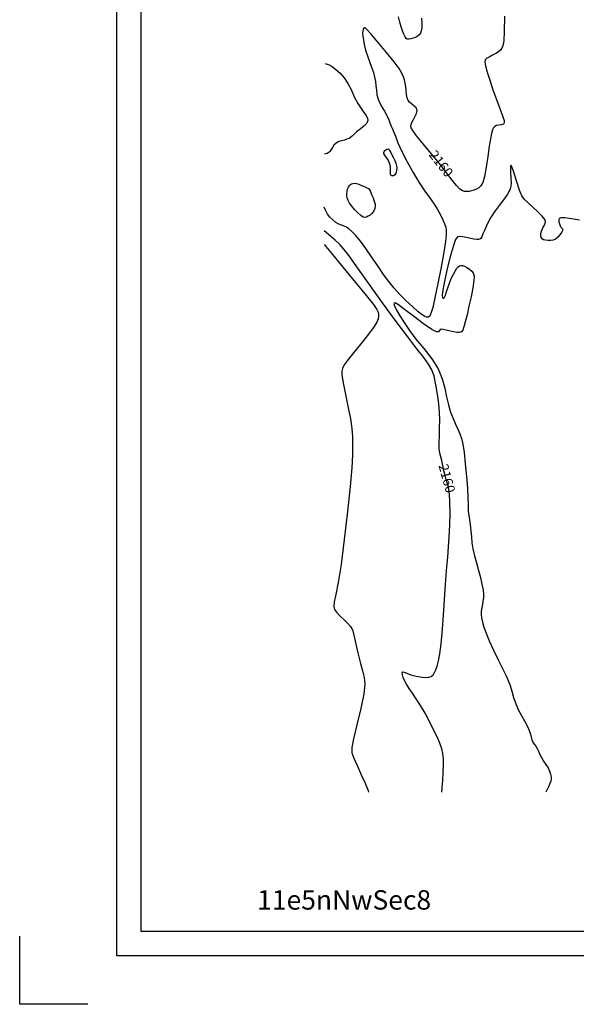
# Model space of a CAD drawing. Extents: x 367309 to 370509, y 1016418 to 1019576.
# Drawn here: x 367309 to 367883, y 1016576 to 1017591 of the extents above; entities that cross this region are included whole.
import ezdxf
from ezdxf.enums import TextEntityAlignment as Align

# ---------------------------------------------------------------- set-up
doc = ezdxf.new("R2010")
doc.units = 0
doc.header["$LTSCALE"] = 25
doc.header["$MEASUREMENT"] = 0
for name, color, linetype in [('1', 1, 'CONTINUOUS'), ('CTEXT', 7, 'CONTINUOUS'), ('GRIDTXT', 7, 'CONTINUOUS'), ('INDEX', 1, 'CONTINUOUS'), ('INTER', 33, 'CONTINUOUS')]:
    doc.layers.add(name, color=color, linetype=linetype)
doc.styles.add('SIMPLEX', font='SIMPLEX')

msp = doc.modelspace()

# ---------------------------------------------------------------- linework, layer by layer
at = {"layer": 'GRIDTXT', "color": 5}
msp.add_lwpolyline([(367409.3, 1016626.1), (367409.3, 1019526.1), (370459.3, 1019526.1), (370459.3, 1016626.1)], close=True, dxfattribs=at)
at = {"layer": 'GRIDTXT', "color": 4}
msp.add_lwpolyline([(367434.3, 1016651.1), (367434.3, 1019501.1), (370434.3, 1019501.1), (370434.3, 1016651.1)], close=True, dxfattribs=at)
at = {"layer": 'GRIDTXT'}
msp.add_lwpolyline([(367379.4, 1016576.1), (367309.3, 1016576.1), (367309.3, 1016576.1), (367309.3, 1016646.2)], dxfattribs=at)
at = {"layer": 'INDEX', "linetype": 'CONTINUOUS', "flags": 128}
for points in [[(367808.6, 1017594.5), (367808.4, 1017578.6), (367807.9, 1017568.8), (367807.1, 1017563.8), (367805.9, 1017561.3), (367804.4, 1017559.4), (367802.4, 1017557.6), (367799.7, 1017555.8), (367796.4, 1017554), (367793, 1017552.2), (367790.3, 1017550.6), (367788.7, 1017549.2), (367788.4, 1017547), (367789.2, 1017543.1), (367791, 1017536.7), (367793.5, 1017528.3), (367796.8, 1017518.6), (367800.4, 1017508.5), (367804, 1017499.1), (367806.7, 1017491.5), (367808.3, 1017486.8), (367808.5, 1017484.3), (367807.5, 1017483.1), (367805.4, 1017482.5), (367802.9, 1017482.1), (367800.5, 1017481.6), (367798.7, 1017480.8), (367797.4, 1017479.4), (367796.3, 1017477.1), (367795.3, 1017473.5), (367794.1, 1017468.1), (367792.9, 1017460.3), (367791.5, 1017449.9), (367789.9, 1017438.8), (367788.2, 1017429.3), (367786.4, 1017423.1), (367784.4, 1017419.6), (367782.1, 1017417.6), (367779.7, 1017416.2), (367777.2, 1017415), (367774.6, 1017414.2), (367772.2, 1017413.8), (367769.8, 1017413.6), (367767.6, 1017413.8), (367765.4, 1017414.5), (367762.8, 1017416.2), (367759.4, 1017419.7), (367754.9, 1017425.4), (367749, 1017433), (367741.8, 1017442.4), (367733.3, 1017452.8), (367724.9, 1017462.9), (367718.2, 1017471.2), (367714.2, 1017476.4), (367712.5, 1017479.2), (367712.2, 1017481), (367712.5, 1017482.7), (367713.2, 1017484.8), (367714.6, 1017487.3), (367716.4, 1017490.5), (367718.1, 1017494), (367718.7, 1017497.3), (367717.6, 1017500), (367715.4, 1017502.1), (367713, 1017503.9), (367710.9, 1017505.6), (367709.3, 1017507.5), (367708.3, 1017510.1), (367707.7, 1017513.6), (367707.3, 1017517.6), (367706.9, 1017521.7), (367706.4, 1017525.4), (367705.6, 1017528.7), (367704.5, 1017532), (367702.9, 1017535.6), (367700.1, 1017540.3), (367695, 1017547.3), (367687.3, 1017556.9), (367678.7, 1017567.3), (367671.4, 1017575.8), (367667, 1017580.6), (367665, 1017582.4), (367664.1, 1017582.4), (367663.5, 1017581.8), (367663, 1017580.7), (367662.6, 1017579.1), (367662.5, 1017576.9), (367662.7, 1017573.9), (367663.3, 1017570.1), (367664.3, 1017565.1), (367665.6, 1017559.4), (367667.4, 1017553.4), (367669.5, 1017547.5), (367671.7, 1017541.8), (367673.6, 1017536.4), (367674.9, 1017531.5), (367675.8, 1017527), (367676.3, 1017522.5), (367676.7, 1017518), (367677.3, 1017513.2), (367678.9, 1017507.9), (367681.7, 1017502.1), (367685, 1017496.3), (367687.9, 1017491.2), (367689.6, 1017487.4), (367690.5, 1017484.6), (367691.1, 1017482.6), (367691.9, 1017480.9), (367693, 1017478.8), (367694.4, 1017475.6), (367696.3, 1017470.8), (367698.9, 1017464), (367702.9, 1017455), (367708.5, 1017444.1), (367714.9, 1017432.6), (367721.3, 1017422.1), (367726.7, 1017414), (367731.4, 1017407.5), (367735.6, 1017401.7), (367739.3, 1017395.7), (367742.6, 1017389.7), (367745.2, 1017384.6), (367747, 1017380.5), (367748.1, 1017377), (367748.6, 1017373.4), (367748.6, 1017368.9), (367747.9, 1017362.1), (367746.2, 1017351.2), (367743.4, 1017335.8), (367740.1, 1017318.8), (367737, 1017304), (367734.8, 1017294.3), (367733.3, 1017289), (367732.1, 1017286.3), (367731.1, 1017284.8), (367729.9, 1017284.1), (367728.4, 1017284.1), (367726.6, 1017284.8), (367723.8, 1017286.6), (367719.7, 1017289.8), (367714.1, 1017294.9), (367707.5, 1017301.1), (367700.9, 1017307.7), (367695.1, 1017314.1), (367689.7, 1017320.8), (367684.1, 1017328.3), (367678.1, 1017337.1), (367671.8, 1017346.3), (367665.7, 1017355.1), (367660.2, 1017362.4), (367655.5, 1017368.2), (367651.6, 1017372.5), (367648.5, 1017375.2), (367646, 1017376.9), (367643.6, 1017378), (367640.9, 1017378.9), (367638, 1017380.1), (367635, 1017381.8), (367631.8, 1017384.4), (367628.9, 1017387.4), (367626.5, 1017390.4), (367624.9, 1017393.1), (367624, 1017395.2), (367623.1, 1017397.7)], [(367744.1, 1016794.6), (367744.5, 1016799.9), (367745, 1016806.6), (367745.6, 1016815), (367745.9, 1016823), (367745.9, 1016829.4), (367745.3, 1016834.5), (367744, 1016839.4), (367742, 1016845.1), (367739.2, 1016851.6), (367735.7, 1016859.1), (367731.5, 1016867.5), (367726.9, 1016876.1), (367722.3, 1016884.1), (367717.8, 1016891), (367713.8, 1016896.8), (367710.4, 1016901.7), (367707.7, 1016906), (367705.8, 1016909.7), (367704.4, 1016912.9), (367703.5, 1016915.7), (367703.4, 1016917.8), (367703.9, 1016918.8), (367705.4, 1016918.4), (367708, 1016917.2), (367712.1, 1016915.6), (367717.8, 1016914.1), (367723.9, 1016913.1), (367729.3, 1016913), (367733, 1016913.8), (367735.2, 1016915.6), (367736.7, 1016917.9), (367738.1, 1016920.9), (367739.4, 1016924.7), (367740.6, 1016929.9), (367742, 1016937.2), (367743.3, 1016947.6), (367744.7, 1016962.6), (367746.2, 1016982.4), (367747.7, 1017003.9), (367749.1, 1017023), (367750.2, 1017037), (367751.1, 1017047.5), (367751.8, 1017057.8), (367752.3, 1017070), (367752.6, 1017082.7), (367752.5, 1017093.8), (367752.1, 1017101.7), (367751.4, 1017106.9), (367750.5, 1017110.5), (367749.5, 1017113.6), (367748.5, 1017116.9), (367747.4, 1017120.9), (367746.2, 1017125.9), (367745.1, 1017131.4), (367744, 1017136.4), (367743, 1017140.3), (367742.1, 1017144), (367741.5, 1017148.5), (367741.5, 1017154.7), (367741.7, 1017162.1), (367741.9, 1017170), (367742, 1017177.9), (367741.7, 1017186), (367741, 1017195), (367739.8, 1017204.8), (367738.1, 1017214.6), (367736.1, 1017223.3), (367733.7, 1017230), (367730.4, 1017235.9), (367725.5, 1017242.6), (367718.4, 1017251.6), (367709, 1017263.8), (367697.1, 1017279.6), (367683, 1017299.1), (367668.7, 1017319.2), (367656.7, 1017336.2), (367648.6, 1017347.4), (367643.3, 1017354.2), (367639, 1017358.9), (367634.2, 1017363.4), (367629.5, 1017367.5), (367623, 1017373)]]:
    msp.add_lwpolyline(points, dxfattribs=at)
at = {"layer": 'INTER', "linetype": 'CONTINUOUS', "flags": 128}
for points in [[(367723.3, 1017592.4), (367723.6, 1017586.6), (367723.5, 1017582.2), (367723, 1017579.1), (367722.1, 1017576.9), (367720.7, 1017575.1), (367719, 1017573.7), (367716.9, 1017572.5), (367714.5, 1017571.6), (367712.1, 1017571), (367710.1, 1017570.7), (367708.6, 1017570.8), (367707.5, 1017571.5), (367706.4, 1017573.1), (367705.1, 1017575.7), (367703.6, 1017579.1), (367702.2, 1017583.3), (367700.9, 1017588.1), (367699.4, 1017593.6)], [(367623.9, 1017545.5), (367624.9, 1017545.3), (367626.1, 1017545), (367628.2, 1017544.1), (367631.1, 1017542.4), (367635, 1017539.5), (367639.3, 1017535.6), (367643.6, 1017530.7), (367647.3, 1017525.1), (367650.3, 1017519.4), (367652.6, 1017514.5), (367654.3, 1017510.6), (367655.8, 1017507.5), (367657.7, 1017504.2), (367660.3, 1017500.3), (367663.2, 1017496.2), (367665.8, 1017492.5), (367667.5, 1017489.4), (367667.9, 1017486.8), (367666.8, 1017484.2), (367663.8, 1017481.1), (367660, 1017477.9), (367656.4, 1017475), (367653.8, 1017472.7), (367652, 1017470.9), (367650.4, 1017469.6), (367648.6, 1017468.4), (367646.4, 1017467.5), (367643.9, 1017466.7), (367640.9, 1017466), (367637.9, 1017465.1), (367635.2, 1017463.6), (367633, 1017461.4), (367631.4, 1017459), (367630.1, 1017456.8), (367629, 1017455.2), (367628, 1017454.1), (367627, 1017453.4), (367625.9, 1017452.9), (367624.8, 1017452.6), (367623.4, 1017452.3)], [(367885.8, 1017384.3), (367877.7, 1017385.6), (367870.8, 1017386.5), (367866.7, 1017386.6), (367864.9, 1017385.9), (367864.6, 1017384.5), (367864.8, 1017382.5), (367865.3, 1017380.4), (367866, 1017378.4), (367866.7, 1017377), (367867.3, 1017376.1), (367868, 1017375.6), (367868.6, 1017375.2), (367868.8, 1017374.7), (367868.5, 1017373.6), (367867.4, 1017371.4), (367865.7, 1017368.9), (367863.6, 1017366.5), (367861.2, 1017364.7), (367858.8, 1017363.7), (367856.1, 1017363.2), (367853.5, 1017363.1), (367850.9, 1017363.4), (367848.9, 1017364), (367847.4, 1017365), (367846.6, 1017366.3), (367846.2, 1017367.9), (367846.2, 1017369.8), (367846.6, 1017372), (367847.4, 1017374.4), (367848.5, 1017376.8), (367849.8, 1017379), (367850.7, 1017381.1), (367851, 1017382.8), (367850.1, 1017384.9), (367847.6, 1017388.1), (367843, 1017392.7), (367837.6, 1017397.9), (367832.6, 1017402.4), (367829.2, 1017405.6), (367826.7, 1017409.1), (367824.3, 1017415.1), (367821.2, 1017424.7), (367818.1, 1017434.8), (367815.7, 1017440.9), (367814.8, 1017439.9), (367814.9, 1017434.2), (367815.3, 1017427.5), (367815.4, 1017422.5), (367815.2, 1017419.1), (367814.6, 1017416.6), (367813.5, 1017414), (367811.7, 1017410.8), (367808.6, 1017406.4), (367804.1, 1017400.5), (367799, 1017393.6), (367794.3, 1017386.5), (367790.7, 1017380), (367788.3, 1017374.3), (367786.5, 1017369.9), (367785.3, 1017367), (367784.3, 1017365.4), (367783.3, 1017364.5), (367782, 1017364.2), (367780.1, 1017364.2), (367777, 1017364.7), (367772.5, 1017365.7), (367767.5, 1017366.7), (367763.2, 1017367.3), (367760.2, 1017366.8), (367758.2, 1017364.2), (367756.1, 1017358.1), (367753.2, 1017347.9), (367750.1, 1017335.7), (367747.5, 1017324.3), (367745.7, 1017315.8), (367744.8, 1017310.1), (367744.6, 1017306.6), (367744.7, 1017304.6), (367745.1, 1017303.8), (367745.7, 1017303.7), (367746.4, 1017304.2), (367747.2, 1017305.4), (367748.1, 1017307.4), (367749.1, 1017310.5), (367750.3, 1017314.5), (367751.9, 1017319.1), (367753.9, 1017323.9), (367756.1, 1017328.5), (367758.1, 1017332.2), (367759.7, 1017334.7), (367761, 1017336.2), (367762.2, 1017337), (367763.6, 1017337.4), (367765.3, 1017337.4), (367767.4, 1017336.7), (367769.9, 1017335.4), (367772.6, 1017333.6), (367774.9, 1017331.7), (367776.5, 1017329.8), (367777.3, 1017326.9), (367777.1, 1017322.1), (367775.9, 1017314.5), (367774.2, 1017305.2), (367772.1, 1017295.5), (367770.1, 1017286.7), (367768.3, 1017279.4), (367766.9, 1017274.1), (367765.8, 1017270.8), (367764.9, 1017269.3), (367763.7, 1017268.6), (367761.9, 1017268.4), (367759.5, 1017268.5), (367756.4, 1017269), (367752.6, 1017269.9), (367748.7, 1017270.8), (367745.4, 1017271.6), (367743.4, 1017271.8), (367742.3, 1017271.4), (367741.6, 1017270.4), (367740.8, 1017269.2), (367738.7, 1017269.1), (367733.7, 1017271.5), (367725.2, 1017277.4), (367715.1, 1017285.1), (367705.8, 1017292.2), (367699.4, 1017296.9), (367695.9, 1017298.8), (367694.7, 1017298.4), (367695.3, 1017295.8), (367697.5, 1017291.4), (367700.8, 1017285.5), (367705.2, 1017278.6), (367710.7, 1017270.6), (367717.5, 1017261.6), (367725.6, 1017251.8), (367733.8, 1017241.3), (367740.4, 1017230.9), (367744.6, 1017220.7), (367747.1, 1017211), (367748.8, 1017202), (367750.9, 1017193.7), (367753.2, 1017186.2), (367755.8, 1017179.6), (367758.3, 1017173.9), (367760.7, 1017168.8), (367762.8, 1017164.1), (367764.4, 1017159.3), (367765.7, 1017153.3), (367767, 1017144.9), (367768.3, 1017133.2), (367769.6, 1017120.1), (367770.5, 1017107.9), (367770.9, 1017098.4), (367771.1, 1017091), (367771.4, 1017084.4), (367772.2, 1017077.6), (367773.2, 1017070.6), (367774, 1017063.9), (367774.6, 1017057.8), (367775.2, 1017051.7), (367776.1, 1017045.4), (367777.8, 1017038.4), (367779.8, 1017031), (367782, 1017023.3), (367784, 1017015.9), (367785.5, 1017009), (367786.6, 1017003.1), (367787, 1016998.5), (367786.9, 1016994.9), (367786.5, 1016991.6), (367785.9, 1016988.3), (367785.3, 1016984.9), (367784.8, 1016981.4), (367784.7, 1016977.9), (367785.1, 1016974.2), (367786, 1016969.9), (367787.4, 1016964.8), (367789.7, 1016958.6), (367793, 1016950.7), (367797.3, 1016941.1), (367802, 1016931), (367806.5, 1016922), (367810, 1016915.2), (367812.6, 1016909.8), (367814.6, 1016904.6), (367816.3, 1016898.8), (367818, 1016892.3), (367820.2, 1016885.7), (367823.2, 1016879.2), (367826.6, 1016873), (367829.8, 1016867.4), (367832.3, 1016862.4), (367834.2, 1016858.2), (367835.5, 1016854.5), (367836.3, 1016851.4), (367837, 1016848.7), (367837.9, 1016846.3), (367839.2, 1016844.2), (367840.8, 1016842.1), (367842.4, 1016839.7), (367843.8, 1016836.9), (367845.2, 1016833.7), (367846.9, 1016830.3), (367849, 1016826.7), (367851.4, 1016823.2), (367853.5, 1016819.7), (367855.1, 1016816.4), (367856.1, 1016813.3), (367856.6, 1016810.5), (367856.6, 1016808.1), (367856.3, 1016805.9), (367855.5, 1016803.5), (367854.4, 1016800.9), (367853.1, 1016798.3), (367851.3, 1016794.6)], [(367622.9, 1017359.1), (367631.5, 1017348.7), (367642.3, 1017335.7), (367655.2, 1017320), (367666.6, 1017306.1), (367673.7, 1017297.1), (367677.1, 1017292.2), (367678.4, 1017289.4), (367679, 1017287.2), (367679, 1017284.9), (367678.4, 1017282.3), (367677.1, 1017279.1), (367674.3, 1017274.5), (367669.5, 1017267.9), (367662.3, 1017258.9), (367654.4, 1017249.1), (367647.6, 1017240.6), (367643.5, 1017234.9), (367641.7, 1017231.3), (367641.2, 1017228.5), (367641.2, 1017225.2), (367641.7, 1017220.4), (367643.1, 1017213.1), (367645.2, 1017202.7), (367647.7, 1017190.9), (367649.9, 1017179.3), (367651.3, 1017169.6), (367652, 1017160.9), (367652.2, 1017152.3), (367652.1, 1017142.4), (367651.3, 1017129), (367649.7, 1017109.8), (367647, 1017083.8), (367643.7, 1017055.2), (367640.3, 1017029.3), (367637.3, 1017010.6), (367634.9, 1016998.3), (367633.3, 1016990.7), (367632.8, 1016986.2), (367633.5, 1016983.1), (367635.6, 1016980.2), (367639.2, 1016976.5), (367643.5, 1016972.3), (367647.3, 1016968.5), (367649.9, 1016965.6), (367651.5, 1016963.3), (367652.5, 1016960.9), (367653.2, 1016957.9), (367654.1, 1016953.5), (367655.5, 1016947.1), (367657.5, 1016938.3), (367660, 1016928.6), (367662.4, 1016919.8), (367664.2, 1016913), (367664.8, 1016906), (367663.7, 1016895.9), (367660.6, 1016880.9), (367656.7, 1016864), (367653.2, 1016849.6), (367651.4, 1016840.8), (367651.5, 1016835.3), (367653.5, 1016829.7), (367657.1, 1016821.4), (367661.4, 1016812), (367665.1, 1016803.9), (367667.3, 1016798.8), (367668.2, 1016796.3), (367668.6, 1016794.6)]]:
    msp.add_lwpolyline(points, dxfattribs=at)
for points in [[(367691.4, 1017433.1), (367691.4, 1017435.9), (367691.1, 1017439.3), (367690.2, 1017442.9), (367688.7, 1017446.2), (367686.8, 1017448.9), (367685.3, 1017451.1), (367684.5, 1017452.7), (367684.3, 1017453.9), (367684.7, 1017454.9), (367685.5, 1017455.9), (367686.5, 1017456.7), (367687.5, 1017457.3), (367688.4, 1017457.6), (367689.4, 1017457.2), (367690.3, 1017456.1), (367691.5, 1017454), (367692.8, 1017451.3), (367694.2, 1017448.4), (367695.6, 1017445.5), (367696.8, 1017442.8), (367697.6, 1017440.2), (367697.8, 1017437.6), (367697.5, 1017435.2), (367697, 1017433.2), (367696.2, 1017431.6), (367695.3, 1017430.5), (367694.4, 1017429.9), (367693.5, 1017429.7), (367692.7, 1017429.8), (367692, 1017430.1), (367691.6, 1017430.5), (367691.4, 1017431.4)], [(367670.5, 1017413.6), (367671.8, 1017410.7), (367673.4, 1017407.1), (367674.6, 1017403.6), (367675.3, 1017400.7), (367675.4, 1017398.3), (367675, 1017396.3), (367674.3, 1017394.4), (367673.3, 1017392.6), (367671.9, 1017390.9), (367670.2, 1017389.4), (367668.4, 1017388.1), (367666.5, 1017387.2), (367664.8, 1017386.8), (367663, 1017387.3), (367660.7, 1017388.9), (367657.6, 1017391.7), (367654.3, 1017395.2), (367651.3, 1017398.7), (367649.1, 1017401.8), (367647.6, 1017404.5), (367646.7, 1017407), (367646.3, 1017409.3), (367646.2, 1017411.6), (367646.5, 1017413.8), (367647.1, 1017416), (367648, 1017418), (367648.9, 1017419.7), (367650, 1017420.9), (367651.2, 1017421.6), (367652.6, 1017422), (367654.2, 1017422.1), (367656.1, 1017421.8), (367658.6, 1017421.1), (367661.5, 1017420), (367664.5, 1017418.8), (367666.9, 1017417.6), (367668.5, 1017416.7), (367669.5, 1017415.5)]]:
    msp.add_lwpolyline(points, close=True, dxfattribs=at)

# ---------------------------------------------------------------- texts
at = {"layer": '1', "color": 7, "style": 'SIMPLEX'}
msp.add_text('11e5nNwSec8', height=20, dxfattribs=at).set_placement((367553.9, 1016673.7))
at = {"layer": 'CTEXT', "style": 'SIMPLEX', "oblique": 20}
for rotation, p in [(307.8656, (367742.4, 1017441.6)), (285.493, (367748.2, 1017117.7))]:
    msp.add_text('2160', height=10, rotation=rotation, dxfattribs=at).set_placement(p, align=Align.MIDDLE)

doc.saveas('drawing.dxf')
